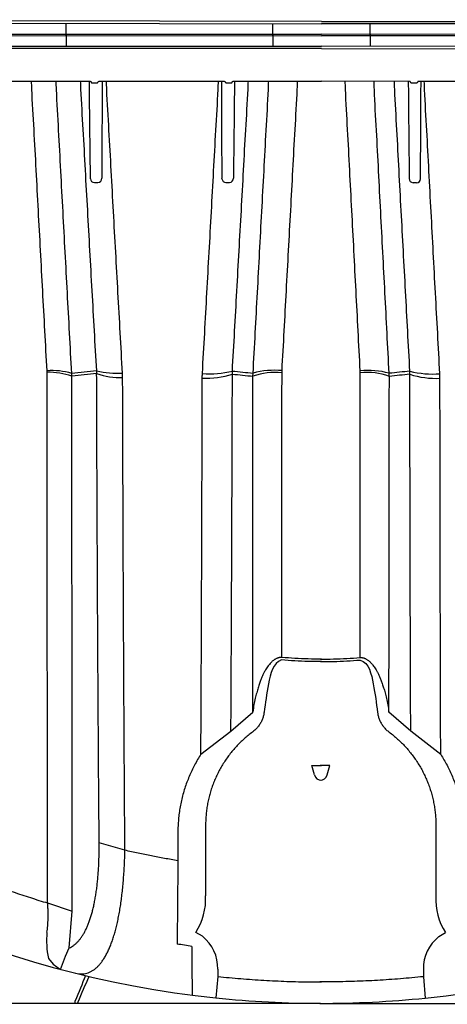
# Model space of a CAD drawing. Units: millimetres. Extents: x -174 to 4659, y 129 to 5596.
# Drawn here: x 3516 to 3867, y 2920 to 3727 of the extents above; entities that cross this region are included whole.
import ezdxf

# ---------------------------------------------------------------- set-up
doc = ezdxf.new("R2010")
doc.units = ezdxf.units.MM

msp = doc.modelspace()

# ---------------------------------------------------------------- linework, layer by layer
for p, q in [((2868.52, 3725.42), (3763.53, 3723.89)), ((3763.53, 3725.75), (2898.89, 3727.23)), ((3554.19, 3714.25), (3554.21, 3724.25)), ((3723.62, 3713.96), (3723.64, 3723.96)), ((3763.51, 3725.75), (4628.15, 3725.75)), ((4658.52, 3723.89), (3763.51, 3723.89)), ((3803.4, 3713.89), (3803.4, 3723.89)), ((2868.5, 3715.42), (3763.51, 3713.89)), ((2868.5, 3715.39), (3763.51, 3715.39)), ((3554.19, 3715.39), (3554.19, 3705.39)), ((3723.62, 3715.39), (3723.62, 3705.39)), ((4658.52, 3713.86), (3763.51, 3715.39)), ((3803.4, 3715.32), (3803.38, 3705.32)), ((4658.52, 3713.89), (3763.51, 3713.89)), ((2868.5, 3705.39), (3763.51, 3705.39)), ((3763.51, 3703.53), (2898.87, 3703.53)), ((4658.5, 3703.86), (3763.49, 3705.39)), ((3763.49, 3703.53), (4628.13, 3702.05)), ((3439.67, 3676.78), (3573.72, 3676.78)), ((3575.21, 3675.39), (3579.55, 3675.39)), ((3581.11, 3676.78), (3683.78, 3676.78)), ((3685.29, 3675.39), (3689.63, 3675.39)), ((3691.17, 3676.78), (3763.51, 3676.78)), ((3835.79, 3676.66), (3763.45, 3676.78)), ((3841.67, 3675.26), (3837.33, 3675.26)), ((3945.85, 3676.47), (3843.18, 3676.65)), ((3577.25, 3593.63), (3580.08, 3593.64)), ((3685.2, 3593.64), (3688.03, 3593.65)), ((3841.62, 3593.5), (3838.78, 3593.52)), ((3689.28, 3143.78), (3707.16, 3159.3)), ((3707.19, 3159.42), (3707.17, 3159.4)), ((3818.88, 3159.32), (3818.91, 3159.31)), ((3836.77, 3143.66), (3818.91, 3159.2)), ((3664.64, 3124.65), (3689.28, 3143.78)), ((3861.38, 3124.48), (3836.77, 3143.66)), ((3755.69, 3115.39), (3763.51, 3115.39)), ((3757.72, 3107.84), (3755.69, 3115.39)), ((3770.31, 3115.38), (3762.49, 3115.39)), ((3768.27, 3107.83), (3770.31, 3115.38)), ((3668.51, 3066.61), (3668.51, 3008.5)), ((3857.4, 3066.45), (3857.3, 3008.34)), ((3645.78, 3060.75), (3645.78, 3037.41)), ((3602.31, 3045.94), (3581.19, 3052)), ((3538.93, 3002.72), (3559.06, 2996.02)), ((3556.69, 2965.9), (3559.06, 2996.02)), ((3665.88, 2975.37), (3660.48, 2978.55)), ((3859.88, 2975.21), (3865.28, 2978.37)), ((3553.47, 2959.04), (3556.69, 2965.9)), ((3678.51, 2948.4), (3678.51, 2942.4)), ((3847.2, 2948.25), (3847.19, 2942.26)), ((3678.51, 2942.4), (3676.96, 2924.89)), ((3847.19, 2942.26), (3848.72, 2924.74)), ((3762.83, 2920.39), (3302.44, 2920.39)), ((3561.57, 2920.39), (3561.57, 2922.35)), ((3762.83, 2920.39), (4223.22, 2919.6))]:
    msp.add_line(p, q)
msp.add_lwpolyline([(3539.53, 2957.2), (3543.47, 2952.59), (3549.54, 2948.29), (3553.47, 2959.04)])
for centre, radius, start, end in [((3763.37, 3754.48), 834.08, 190.99603, 264.05266), ((3577.33, 3597), 3.37, 183.35928, 268.64657), ((3579.97, 3597.02), 3.38, 271.95864, 1.55689), ((3685.28, 3597), 3.37, 183.35928, 268.64657), ((3687.92, 3597.03), 3.38, 271.95864, 1.55689), ((3838.91, 3596.9), 3.38, 178.3452, 267.94345), ((3841.55, 3596.87), 3.37, 271.25551, 356.5428), ((3763.72, 3754.48), 834.08, 275.84943, 348.90605), ((3542.37, 3379.59), 59.82, 74.17906, 93.77917), ((3539.33, 3379.54), 58.56, 70.54669, 90.85376), ((3598.92, 3496.27), 62.56, 251.5535, 271.38792), ((3595.54, 3501.03), 63.84, 255.12196, 274.30615), ((3669.25, 3503.24), 70.03, 267.16194, 287.65089), ((3672.09, 3510.9), 74.16, 265.20256, 284.34442), ((3725.08, 3385.47), 52.4, 83.32299, 109.82817), ((3725.02, 3373.64), 66.02, 84.6164, 105.41147), ((3801.42, 3373.57), 66.02, 74.49061, 95.28569), ((3801.38, 3385.41), 52.4, 70.07391, 96.5791), ((3857.41, 3503.08), 70.03, 252.25119, 272.74015), ((3854.59, 3510.74), 74.16, 255.55767, 274.69952), ((3763.51, 3109.39), 6, 195, 270), ((3762.48, 3109.39), 6, 269.90208, 344.90208), ((3617.8, 3006.05), 50.77, 327.20867, 2.76916), ((3908.01, 3005.8), 50.77, 177.13292, 212.69342), ((3612.8, 2971.98), 74.75, 174.8906, 191.3997), ((3645.33, 2949.3), 33.19, 358.43957, 51.75277), ((3880.38, 2949.1), 33.19, 128.14932, 181.46251), ((3763.51, 3754.81), 834.42, 264.04586, 270), ((3763.58, 3754.81), 834.42, 269.90208, 275.85623)]:
    msp.add_arc(centre, radius, start, end)
for points, start_tangent, end_tangent in [([(3538.43, 3439.28), (3536.65, 3472.06), (3534.88, 3504.89), (3533.1, 3537.81), (3531.32, 3570.82), (3529.53, 3603.91), (3527.75, 3637.07), (3525.96, 3670.27), (3525.69, 3676.78)], (-0.054076, 0.998537), (-0.053693, 0.998558)), ([(3558.68, 3437.14), (3556.9, 3470.18), (3555.12, 3503.28), (3553.33, 3536.46), (3551.54, 3569.74), (3549.75, 3603.1), (3547.95, 3636.53), (3546.16, 3670), (3545.87, 3676.78)], (-0.053794, 0.998552), (-0.053611, 0.998562)), ([(3579.14, 3439.33), (3577.29, 3472.08), (3575.44, 3504.92), (3573.6, 3537.85), (3571.76, 3570.86), (3569.93, 3603.95), (3568.1, 3637.1), (3566.28, 3670.29), (3566, 3676.78)], (-0.056624, 0.998396), (-0.054623, 0.998507)), ([(3574.07, 3597.09), (3573.77, 3622.21), (3573.46, 3648.51), (3573.15, 3676.78)], (-0.011788, 0.999931), (-0.011728, 0.999931)), ([(3573.72, 3676.78), (3573.87, 3676.72), (3574.01, 3676.64), (3574.14, 3676.56), (3574.27, 3676.45), (3574.4, 3676.32), (3574.51, 3676.16), (3574.61, 3675.98)], (0.921684, -0.387941), (0.429013, -0.903298)), ([(3574.61, 3675.98), (3574.67, 3675.87), (3574.72, 3675.78), (3574.78, 3675.69), (3574.84, 3675.61), (3574.9, 3675.54), (3575.03, 3675.44), (3575.21, 3675.39)], (0.42904, -0.903286), (1, 0)), ([(3579.55, 3675.39), (3579.67, 3675.41), (3579.8, 3675.48), (3579.93, 3675.61), (3579.99, 3675.69), (3580.05, 3675.78), (3580.11, 3675.88), (3580.17, 3675.99)], (1, 0), (0.453565, 0.891223)), ([(3580.17, 3675.99), (3580.26, 3676.15), (3580.36, 3676.28), (3580.46, 3676.39), (3580.56, 3676.48), (3580.66, 3676.55), (3580.76, 3676.62), (3580.88, 3676.68), (3580.99, 3676.74), (3581.11, 3676.78)], (0.453617, 0.891197), (0.930173, 0.367121)), ([(3583.64, 3676.78), (3583.54, 3649.8), (3583.44, 3623.3), (3583.35, 3597.11)], (-0.003739, -0.999993), (-0.003685, -0.999993)), ([(3600.33, 3437.37), (3598.47, 3470.36), (3596.62, 3503.44), (3594.77, 3536.61), (3592.92, 3569.87), (3591.08, 3603.2), (3589.24, 3636.59), (3587.41, 3670.03), (3587.12, 3676.78)], (-0.056353, 0.998411), (-0.054542, 0.998511)), ([(3665.89, 3437.14), (3667.74, 3470.13), (3669.58, 3503.23), (3671.43, 3536.43), (3673.27, 3569.71), (3675.11, 3603.07), (3676.94, 3636.5), (3678.77, 3669.99), (3679.07, 3676.78)], (0.056016, 0.99843), (0.054474, 0.998515)), ([(3682.01, 3597.12), (3681.92, 3623.51), (3681.82, 3650.07), (3681.72, 3676.78)], (-0.003705, 0.999993), (-0.003748, 0.999993)), ([(3683.78, 3676.78), (3683.95, 3676.71), (3684.1, 3676.63), (3684.23, 3676.54), (3684.36, 3676.43), (3684.48, 3676.31), (3684.59, 3676.16), (3684.68, 3675.98)], (0.924774, -0.380517), (0.437583, -0.899178)), ([(3684.68, 3675.98), (3684.74, 3675.87), (3684.79, 3675.78), (3684.85, 3675.69), (3684.92, 3675.61), (3684.98, 3675.54), (3685.1, 3675.44), (3685.29, 3675.39)], (0.437562, -0.899188), (1, 0)), ([(3689.63, 3675.39), (3689.75, 3675.41), (3689.88, 3675.48), (3690, 3675.61), (3690.07, 3675.69), (3690.13, 3675.78), (3690.19, 3675.88), (3690.24, 3675.98)], (1, 0), (0.447562, 0.894253)), ([(3690.24, 3675.98), (3690.33, 3676.15), (3690.43, 3676.28), (3690.52, 3676.38), (3690.62, 3676.47), (3690.72, 3676.55), (3690.82, 3676.62), (3690.94, 3676.68), (3691.05, 3676.74), (3691.17, 3676.78)], (0.447607, 0.89423), (0.928198, 0.372087)), ([(3690.46, 3439.05), (3692.3, 3471.81), (3694.14, 3504.68), (3695.98, 3537.64), (3697.82, 3570.69), (3699.65, 3603.81), (3701.47, 3637), (3703.29, 3670.24), (3703.58, 3676.78)], (0.056297, 0.998414), (0.054564, 0.99851)), ([(3692.21, 3676.78), (3691.91, 3649.65), (3691.6, 3623.19), (3691.3, 3597.12)], (-0.011715, -0.999931), (-0.011762, -0.999931)), ([(3707.47, 3437.28), (3709.25, 3470.29), (3711.04, 3503.36), (3712.82, 3536.52), (3714.61, 3569.78), (3716.41, 3603.13), (3718.2, 3636.54), (3720, 3670.01), (3720.29, 3676.78)], (0.053866, 0.998548), (0.053645, 0.99856)), ([(3731.21, 3439.36), (3732.99, 3472.12), (3734.76, 3504.93), (3736.54, 3537.83), (3738.33, 3570.83), (3740.11, 3603.92), (3741.9, 3637.07), (3743.69, 3670.27), (3743.96, 3676.78)], (0.054156, 0.998532), (0.053737, 0.998555)), ([(3795.34, 3439.31), (3793.62, 3472.06), (3791.9, 3504.88), (3790.18, 3537.78), (3788.45, 3570.79), (3786.72, 3603.88), (3784.99, 3637.03), (3783.26, 3670.23), (3783, 3676.75)], (-0.05245, 0.998624), (-0.05203, 0.998646)), ([(3819.07, 3437.19), (3817.35, 3470.2), (3815.62, 3503.27), (3813.89, 3536.43), (3812.16, 3569.7), (3810.42, 3603.05), (3808.68, 3636.47), (3806.94, 3669.94), (3806.67, 3676.71)], (-0.05216, 0.998639), (-0.051939, 0.99865)), ([(3836.09, 3438.92), (3834.3, 3471.69), (3832.52, 3504.56), (3830.74, 3537.52), (3828.96, 3570.57), (3827.19, 3603.7), (3825.42, 3636.89), (3823.65, 3670.14), (3823.38, 3676.68)], (-0.05459, 0.998509), (-0.052858, 0.998602)), ([(3834.75, 3676.66), (3835, 3649.53), (3835.26, 3623.07), (3835.52, 3597)], (0.010006, -0.99995), (0.010053, -0.999949)), ([(3836.71, 3675.86), (3836.62, 3676.02), (3836.53, 3676.15), (3836.43, 3676.26), (3836.34, 3676.35), (3836.24, 3676.42), (3836.13, 3676.49), (3836.02, 3676.56), (3835.9, 3676.61), (3835.79, 3676.66)], (-0.446078, 0.894994), (-0.927561, 0.373672)), ([(3837.33, 3675.26), (3837.2, 3675.29), (3837.08, 3675.36), (3836.95, 3675.48), (3836.89, 3675.56), (3836.83, 3675.65), (3836.77, 3675.75), (3836.71, 3675.86)], (-0.999999, 0.001709), (-0.446033, 0.895017)), ([(3842.27, 3675.85), (3842.22, 3675.74), (3842.16, 3675.64), (3842.1, 3675.55), (3842.04, 3675.47), (3841.98, 3675.4), (3841.85, 3675.31), (3841.67, 3675.26)], (-0.439098, -0.898439), (-0.999999, 0.001709)), ([(3843.18, 3676.65), (3843.01, 3676.57), (3842.86, 3676.49), (3842.73, 3676.4), (3842.6, 3676.3), (3842.48, 3676.17), (3842.37, 3676.02), (3842.27, 3675.85)], (-0.925423, -0.378936), (-0.439119, -0.898429)), ([(3844.81, 3596.98), (3844.95, 3623.37), (3845.09, 3649.93), (3845.23, 3676.65)], (0.005414, 0.999985), (0.005457, 0.999985)), ([(3860.66, 3436.97), (3858.87, 3469.97), (3857.08, 3503.07), (3855.29, 3536.27), (3853.51, 3569.56), (3851.72, 3602.92), (3849.95, 3636.35), (3848.17, 3669.84), (3847.89, 3676.64)], (-0.054309, 0.998524), (-0.052767, 0.998607)), ([(3573.97, 3596.8), (3573.96, 3596.94), (3573.95, 3597.08)], (-0.087126, 0.996197), (-0.012416, 0.999923)), ([(3681.91, 3596.81), (3681.9, 3596.94), (3681.9, 3597.08)], (-0.087126, 0.996197), (-0.012416, 0.999923)), ([(3844.91, 3596.67), (3844.92, 3596.8), (3844.92, 3596.95)], (0.088828, 0.996047), (0.014125, 0.9999)), ([(3538.46, 3438.1), (3538.45, 3438.49), (3538.44, 3438.89), (3538.43, 3439.28)], (-0.000633, 1), (-0.054076, 0.998537)), ([(3538.93, 3002.72), (3538.88, 3034.79), (3538.83, 3067.14), (3538.79, 3099.76), (3538.74, 3132.63), (3538.7, 3165.76), (3538.66, 3199.11), (3538.63, 3232.68), (3538.59, 3266.46), (3538.56, 3300.44), (3538.53, 3334.61), (3538.51, 3368.94), (3538.48, 3403.45), (3538.46, 3438.1)], (-0.00163, 0.999999), (-0.000633, 1)), ([(3579.14, 3439.33), (3568.91, 3438.24), (3558.68, 3437.14)], (-0.994354, -0.106116), (-0.99428, -0.106806)), ([(3558.83, 3434.76), (3558.8, 3435.56), (3558.74, 3436.35), (3558.68, 3437.14)], (-0.040881, 0.999164), (-0.090011, 0.995941)), ([(3579.13, 3436.92), (3568.98, 3435.85), (3558.83, 3434.76)], (-0.994406, -0.105623), (-0.994333, -0.106306)), ([(3559.06, 2996.02), (3559.03, 3028.32), (3559.01, 3060.9), (3558.99, 3093.76), (3558.97, 3126.88), (3558.95, 3160.25), (3558.93, 3193.86), (3558.92, 3227.7), (3558.9, 3261.74), (3558.89, 3295.99), (3558.87, 3330.43), (3558.86, 3365.04), (3558.85, 3399.83), (3558.83, 3434.76)], (-0.000709, 1), (-0.000308, 1)), ([(3579.13, 3436.92), (3579.15, 3437.73), (3579.15, 3438.53), (3579.14, 3439.33)], (0.035646, 0.999364), (-0.021718, 0.999764)), ([(3581.19, 3052), (3580.93, 3085.9), (3580.68, 3120.06), (3580.46, 3154.46), (3580.24, 3189.09), (3580.05, 3223.93), (3579.86, 3258.98), (3579.69, 3294.23), (3579.53, 3329.66), (3579.38, 3365.26), (3579.25, 3401.02), (3579.13, 3436.92)], (-0.007895, 0.999969), (-0.003236, 0.999995)), ([(3600.44, 3433.73), (3600.42, 3434.94), (3600.39, 3436.16), (3600.33, 3437.37)], (-0.002925, 0.999996), (-0.056353, 0.998411)), ([(3602.31, 3045.94), (3602.07, 3080.08), (3601.85, 3114.48), (3601.65, 3149.12), (3601.45, 3184), (3601.27, 3219.11), (3601.11, 3254.42), (3600.95, 3289.93), (3600.81, 3325.63), (3600.67, 3361.51), (3600.55, 3397.54), (3600.44, 3433.73)], (-0.007116, 0.999975), (-0.002925, 0.999996)), ([(3664.64, 3124.65), (3664.79, 3154.81), (3664.93, 3185.15), (3665.06, 3215.66), (3665.18, 3246.33), (3665.3, 3277.16), (3665.41, 3308.13), (3665.51, 3339.23), (3665.61, 3370.47), (3665.7, 3401.83), (3665.78, 3433.3)], (0.005107, 0.999987), (0.002481, 0.999997)), ([(3665.78, 3433.3), (3665.79, 3434.58), (3665.83, 3435.86), (3665.89, 3437.14)], (0.002481, 0.999997), (0.056016, 0.99843)), ([(3689.28, 3143.78), (3689.45, 3175.63), (3689.61, 3207.67), (3689.77, 3239.89), (3689.91, 3272.29), (3690.04, 3304.85), (3690.16, 3337.56), (3690.28, 3370.41), (3690.38, 3403.4), (3690.48, 3436.51)], (0.005597, 0.999984), (0.00279, 0.999996)), ([(3690.48, 3436.51), (3690.46, 3437.36), (3690.45, 3438.2), (3690.46, 3439.05)], (-0.03597, 0.999353), (0.020347, 0.999793)), ([(3690.46, 3439.05), (3698.97, 3438.17), (3707.47, 3437.28)], (0.994678, -0.103033), (0.994624, -0.103551)), ([(3690.48, 3436.51), (3698.89, 3435.64), (3707.31, 3434.77)], (0.994729, -0.102543), (0.994676, -0.103055)), ([(3707.17, 3159.4), (3707.19, 3189.37), (3707.2, 3219.51), (3707.22, 3249.81), (3707.24, 3280.29), (3707.25, 3310.91), (3707.27, 3341.68), (3707.28, 3372.58), (3707.3, 3403.62), (3707.31, 3434.77)], (0.000669, 1), (0.000369, 1)), ([(3707.31, 3434.77), (3707.35, 3435.61), (3707.4, 3436.45), (3707.47, 3437.28)], (0.040512, 0.999179), (0.090882, 0.995862)), ([(3730.96, 3204.1), (3731, 3237), (3731.03, 3270.09), (3731.07, 3303.37), (3731.1, 3336.82), (3731.13, 3370.44), (3731.15, 3404.21), (3731.18, 3438.12)], (0.00119, 0.999999), (0.00069, 1)), ([(3731.18, 3438.12), (3731.18, 3438.54), (3731.19, 3438.95), (3731.21, 3439.36)], (0.00069, 1), (0.054156, 0.998532)), ([(3795.19, 3204.05), (3795.21, 3236.94), (3795.23, 3270.04), (3795.25, 3303.31), (3795.28, 3336.77), (3795.31, 3370.38), (3795.34, 3404.16), (3795.37, 3438.06)], (0.000518, 1), (0.001019, 0.999999)), ([(3795.37, 3438.06), (3795.37, 3438.48), (3795.36, 3438.9), (3795.34, 3439.31)], (0.001019, 0.999999), (-0.052449, 0.998624)), ([(3818.91, 3159.31), (3818.94, 3189.27), (3818.97, 3219.41), (3819.01, 3249.72), (3819.04, 3280.19), (3819.08, 3310.81), (3819.12, 3341.58), (3819.15, 3372.49), (3819.19, 3403.52), (3819.23, 3434.67)], (0.00104, 0.999999), (0.00134, 0.999999)), ([(3836.09, 3438.92), (3827.58, 3438.06), (3819.07, 3437.19)], (-0.994853, -0.101333), (-0.9948, -0.101851)), ([(3819.23, 3434.67), (3819.2, 3435.51), (3819.14, 3436.35), (3819.07, 3437.19)], (-0.038805, 0.999247), (-0.08918, 0.996016)), ([(3836.07, 3436.39), (3827.65, 3435.53), (3819.23, 3434.67)], (-0.994902, -0.100843), (-0.99485, -0.101355)), ([(3836.07, 3436.39), (3836.09, 3437.23), (3836.1, 3438.08), (3836.09, 3438.92)], (0.037678, 0.99929), (-0.018638, 0.999826)), ([(3836.77, 3143.66), (3836.65, 3175.51), (3836.54, 3207.55), (3836.44, 3239.77), (3836.36, 3272.16), (3836.28, 3304.72), (3836.21, 3337.43), (3836.16, 3370.28), (3836.11, 3403.27), (3836.07, 3436.39)], (-0.003888, 0.999992), (-0.001081, 0.999999)), ([(3860.76, 3433.13), (3860.75, 3434.41), (3860.71, 3435.69), (3860.66, 3436.97)], (-0.000772, 1), (-0.054309, 0.998524)), ([(3861.38, 3124.48), (3861.28, 3154.64), (3861.19, 3184.98), (3861.11, 3215.49), (3861.04, 3246.16), (3860.97, 3276.99), (3860.92, 3307.96), (3860.87, 3339.07), (3860.83, 3370.3), (3860.79, 3401.66), (3860.76, 3433.13)], (-0.003398, 0.999994), (-0.000772, 1)), ([(3730.96, 3204.1), (3730.4, 3204.11), (3729.82, 3204.09), (3729.23, 3204.02), (3728.61, 3203.9), (3727.96, 3203.73), (3727.29, 3203.5), (3726.57, 3203.2), (3725.81, 3202.8), (3724.98, 3202.3), (3724.12, 3201.68), (3723.23, 3200.94), (3722.31, 3200.06), (3721.35, 3199.04), (3720.37, 3197.84), (3719.35, 3196.45), (3718.31, 3194.86), (3717.23, 3193.03), (3716.13, 3190.94), (3715.01, 3188.55), (3713.87, 3185.84), (3712.71, 3182.74), (3711.55, 3179.22), (3710.4, 3175.22), (3709.27, 3170.65), (3708.19, 3165.42), (3707.19, 3159.42)], (-0.998634, 0.052252), (-0.144591, -0.989492)), ([(3730.78, 3202.04), (3720.04, 3182.53), (3716.48, 3159.15)], (-0.95798, -0.286835), (-0.13678, -0.990602)), ([(3795.19, 3204.05), (3795.75, 3204.06), (3796.33, 3204.03), (3796.92, 3203.96), (3797.54, 3203.84), (3798.19, 3203.67), (3798.86, 3203.44), (3799.57, 3203.14), (3800.34, 3202.74), (3801.16, 3202.23), (3802.02, 3201.61), (3802.91, 3200.87), (3803.83, 3199.99), (3804.79, 3198.97), (3805.77, 3197.77), (3806.78, 3196.38), (3807.83, 3194.78), (3808.9, 3192.95), (3809.99, 3190.86), (3811.11, 3188.47), (3812.25, 3185.75), (3813.4, 3182.66), (3814.56, 3179.14), (3815.7, 3175.13), (3816.82, 3170.56), (3817.9, 3165.33), (3818.88, 3159.32)], (0.998722, 0.050546), (0.142899, -0.989737)), ([(3795.36, 3201.98), (3806.07, 3182.45), (3809.59, 3159.07)], (0.957489, -0.288471), (0.135086, -0.990834)), ([(3716.48, 3159.15), (3716.3, 3157.78), (3716.02, 3156.41), (3715.65, 3155.04), (3715.18, 3153.68), (3714.62, 3152.34), (3713.97, 3151.02), (3713.22, 3149.72), (3712.38, 3148.46), (3711.45, 3147.24), (3710.44, 3146.07), (3709.34, 3144.95), (3708.16, 3143.89), (3706.91, 3142.9)], (-0.101635, -0.994822), (-0.803095, -0.59585)), ([(3707.19, 3159.42), (3707.16, 3159.3)], (-0.202818, -0.979216), (-0.21003, -0.977695)), ([(3707.16, 3159.3), (3707.17, 3159.4)], (0.038071, 0.999275), (0.028905, 0.999582)), ([(3716.5, 3159.35), (3716.49, 3159.25), (3716.48, 3159.15)], (-0.092376, -0.995724), (-0.101629, -0.994822)), ([(3809.57, 3159.27), (3809.58, 3159.17), (3809.59, 3159.07)], (0.090674, -0.995881), (0.099929, -0.994995)), ([(3809.59, 3159.07), (3809.77, 3157.7), (3810.05, 3156.33), (3810.42, 3154.96), (3810.88, 3153.6), (3811.44, 3152.25), (3812.09, 3150.93), (3812.84, 3149.64), (3813.67, 3148.38), (3814.6, 3147.15), (3815.61, 3145.98), (3816.71, 3144.86), (3817.89, 3143.8), (3819.14, 3142.81)], (0.099935, -0.994994), (0.802076, -0.597222)), ([(3818.88, 3159.32), (3818.91, 3159.2)], (0.201145, -0.979562), (0.208359, -0.978052)), ([(3818.91, 3159.2), (3818.91, 3159.31)], (-0.036363, 0.999339), (-0.027196, 0.99963)), ([(3706.91, 3142.9), (3703.42, 3140.19), (3700.07, 3137.32), (3696.85, 3134.29), (3693.77, 3131.11), (3690.84, 3127.8), (3688.07, 3124.35), (3685.47, 3120.77), (3683.03, 3117.08), (3680.76, 3113.27), (3678.68, 3109.37), (3676.78, 3105.36), (3675.06, 3101.28), (3673.54, 3097.11), (3672.22, 3092.88), (3671.09, 3088.59), (3670.16, 3084.25), (3669.44, 3079.88), (3668.93, 3075.47), (3668.62, 3071.04), (3668.51, 3066.61)], (-0.803097, -0.595848), (-0.000001, -1)), ([(3819.14, 3142.81), (3822.62, 3140.09), (3825.97, 3137.21), (3829.18, 3134.18), (3832.25, 3131), (3835.18, 3127.68), (3837.94, 3124.22), (3840.54, 3120.64), (3842.97, 3116.94), (3845.23, 3113.13), (3847.31, 3109.22), (3849.2, 3105.22), (3850.91, 3101.13), (3852.42, 3096.96), (3853.74, 3092.73), (3854.86, 3088.43), (3855.78, 3084.09), (3856.49, 3079.72), (3857, 3075.31), (3857.31, 3070.88), (3857.4, 3066.45)], (0.802078, -0.59722), (-0.001708, -0.999999)), ([(3664.64, 3124.65), (3661.96, 3120.3), (3659.46, 3115.82), (3657.15, 3111.22), (3655.04, 3106.51), (3653.13, 3101.69), (3651.43, 3096.78), (3649.95, 3091.8), (3648.68, 3086.73), (3647.64, 3081.61), (3646.83, 3076.43), (3646.24, 3071.22), (3645.89, 3065.99), (3645.78, 3060.75)], (-0.54297, -0.839752), (-0.000001, -1)), ([(3861.38, 3124.48), (3864.05, 3120.12), (3866.54, 3115.64), (3868.84, 3111.04), (3870.94, 3106.32), (3872.84, 3101.5), (3874.53, 3096.59), (3876.01, 3091.6), (3877.27, 3086.54), (3878.3, 3081.41), (3879.1, 3076.24), (3879.68, 3071.02), (3880.02, 3065.79), (3880.13, 3060.55)], (0.541534, -0.840679), (-0.001708, -0.999999)), ([(3556.69, 2965.9), (3558.51, 2966.82), (3560.27, 2967.97), (3561.96, 2969.32), (3563.59, 2970.9), (3565.15, 2972.67), (3566.64, 2974.66), (3568.07, 2976.84), (3569.42, 2979.23), (3570.71, 2981.8), (3571.92, 2984.57), (3573.06, 2987.53), (3574.13, 2990.67), (3575.12, 2993.99), (3576.05, 2997.48), (3576.9, 3001.15), (3577.67, 3004.99), (3578.37, 3009), (3578.99, 3013.17), (3579.54, 3017.5), (3580.01, 3021.99), (3580.4, 3026.63), (3580.72, 3031.42), (3580.95, 3036.35), (3581.11, 3041.43), (3581.19, 3046.64), (3581.19, 3052)], (0.915627, 0.402029), (-0.007894, 0.999969)), ([(3561.88, 2945.12), (3564.26, 2944.67), (3566.58, 2944.53), (3568.85, 2944.7), (3571.05, 2945.16), (3573.19, 2945.91), (3575.27, 2946.95), (3577.27, 2948.27), (3579.21, 2949.88), (3581.08, 2951.75), (3582.88, 2953.9), (3584.6, 2956.31), (3586.25, 2958.98), (3587.82, 2961.9), (3589.32, 2965.08), (3590.74, 2968.5), (3592.08, 2972.16), (3593.34, 2976.05), (3594.52, 2980.18), (3595.62, 2984.53), (3596.64, 2989.1), (3597.58, 2993.89), (3598.44, 2998.89), (3599.22, 3004.1), (3599.91, 3009.51), (3600.52, 3015.12), (3601.05, 3020.92), (3601.49, 3026.91), (3601.85, 3033.08), (3602.12, 3039.42), (3602.31, 3045.94)], (0.970365, -0.241646), (0.022023, 0.999757)), ([(3645.78, 3037.41), (3634.86, 3039.29), (3623.98, 3041.34), (3613.13, 3043.56), (3602.31, 3045.94)], (-0.986706, 0.162518), (-0.974925, 0.222533)), ([(3645.78, 3037.41), (3645.72, 3031.32), (3645.66, 3025.33), (3645.6, 3019.47), (3645.55, 3013.74), (3645.5, 3008.14), (3645.45, 3002.68), (3645.4, 2997.37), (3645.35, 2992.22), (3645.31, 2987.23), (3645.26, 2982.41), (3645.22, 2977.77), (3645.18, 2973.31), (3645.15, 2969.03)], (-0.00993, -0.999951), (-0.008574, -0.999963)), ([(3482.64, 3021.9), (3496.58, 3016.71), (3510.61, 3011.78), (3524.73, 3007.11), (3538.93, 3002.72)], (0.933597, -0.358324), (0.958082, -0.286494)), ([(3538.35, 2978.64), (3538.7, 2981.2), (3538.98, 2983.89), (3539.17, 2986.71), (3539.29, 2989.67), (3539.32, 2992.75), (3539.28, 2995.96), (3539.15, 2999.28), (3538.93, 3002.72)], (0.153831, 0.988097), (-0.072908, 0.997339)), ([(3657.23, 2967.14), (3651.18, 2968.06), (3645.15, 2969.03)], (-0.989237, 0.146321), (-0.986628, 0.162989)), ([(3657.23, 2967.14), (3657.25, 2962.96), (3657.26, 2958.99), (3657.28, 2955.23), (3657.29, 2951.69), (3657.31, 2948.37), (3657.32, 2945.29), (3657.33, 2942.43), (3657.34, 2939.81), (3657.35, 2937.43), (3657.36, 2935.29), (3657.37, 2933.39), (3657.38, 2931.75), (3657.39, 2930.35), (3657.39, 2929.2), (3657.4, 2928.31), (3657.4, 2927.67), (3657.4, 2927.29), (3657.4, 2927.16)], (0.00441, -0.99999), (0.011685, -0.999932)), ([(3569.99, 2943.14), (3561.57, 2922.35)], (-0.3756, -0.926782), (-0.3756, -0.926782)), ([(3564.03, 2921.61), (3572.88, 2942.49)], (0.390444, 0.920627), (0.390444, 0.920627)), ([(3677.69, 2932.38), (3677.68, 2932.35)], (-0.085338, -0.996352), (-0.085359, -0.99635)), ([(3848, 2932.23), (3848, 2932.21)], (0.083635, -0.996496), (0.083657, -0.996495)), ([(3676.93, 2924.89), (3676.95, 2924.89)], (0.994579, -0.103987), (0.994635, -0.103447)), ([(3848.74, 2924.75), (3848.72, 2924.74)], (-0.994755, -0.102287), (-0.99481, -0.101747)), ([(3562.19, 2920.39), (3562.42, 2920.4), (3562.65, 2920.44), (3562.87, 2920.51), (3563.08, 2920.6), (3563.29, 2920.72), (3563.47, 2920.86), (3563.64, 2921.02), (3563.79, 2921.19), (3563.92, 2921.39), (3564.02, 2921.6), (3564.03, 2921.61)], (1, 0), (0.390439, 0.920629))]:
    msp.add_spline(points, degree=3, dxfattribs=dict(start_tangent=start_tangent, end_tangent=end_tangent))
for points, knots in [([(3763.51, 3200.68), (3763.51, 3200.68), (3759.87, 3200.68), (3752.59, 3200.78), (3741.67, 3201.23), (3734.41, 3201.74), (3730.78, 3202.04)], [32.765923, 32.765923, 32.765923, 32.765923, 32.765925, 43.688793, 54.610995, 65.531847, 65.531847, 65.531847, 65.531847]), ([(3763.51, 3202.75), (3763.51, 3202.75), (3759.89, 3202.75), (3752.65, 3202.85), (3741.79, 3203.3), (3734.57, 3203.8), (3730.96, 3204.1)], [32.589107, 32.589107, 32.589107, 32.589107, 32.589108, 43.453036, 54.316299, 65.178214, 65.178214, 65.178214, 65.178214]), ([(3762.63, 3200.68), (3762.63, 3200.68), (3766.27, 3200.67), (3773.56, 3200.76), (3784.47, 3201.2), (3791.74, 3201.69), (3795.36, 3201.98)], [32.765923, 32.765923, 32.765923, 32.765923, 32.765925, 43.688793, 54.610995, 65.531847, 65.531847, 65.531847, 65.531847]), ([(3762.64, 3202.75), (3762.64, 3202.75), (3766.26, 3202.75), (3773.5, 3202.84), (3784.36, 3203.27), (3791.58, 3203.76), (3795.19, 3204.05)], [32.589107, 32.589107, 32.589107, 32.589107, 32.589108, 43.453036, 54.316299, 65.178214, 65.178214, 65.178214, 65.178214]), ([(3678.51, 2942.4), (3684.78, 2941.74), (3697.35, 2940.57), (3716.23, 2939.25), (3735.13, 2938.37), (3750.9, 2938.01), (3760.36, 2937.95), (3763.51, 2937.95)], [0, 0, 0, 0, 18.923464, 37.846943, 56.769818, 75.692125, 85.153163, 85.153163, 85.153163, 85.153163]), ([(3847.19, 2942.26), (3840.92, 2941.61), (3828.35, 2940.46), (3809.47, 2939.17), (3790.56, 2938.33), (3774.8, 2937.99), (3765.34, 2937.95), (3762.18, 2937.95)], [0, 0, 0, 0, 18.923464, 37.846943, 56.769818, 75.692125, 85.153163, 85.153163, 85.153163, 85.153163])]:
    msp.add_open_spline(points, degree=3, knots=knots)

doc.saveas('drawing.dxf')
